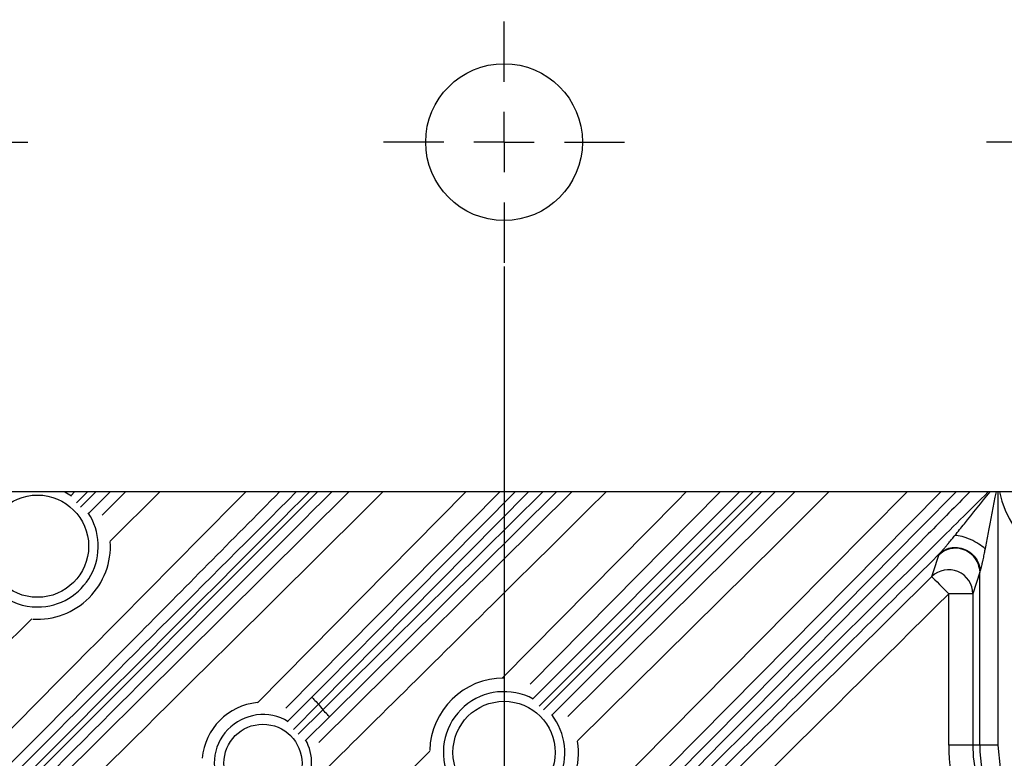
# Model space of a CAD drawing. Extents: x 25 to 435, y 25 to 312.
# Drawn here: x 182 to 198, y 132 to 144 of the extents above; entities that cross this region are included whole.
import ezdxf

# ---------------------------------------------------------------- set-up
doc = ezdxf.new("R2010")
doc.units = 0
doc.header["$LTSCALE"] = 5
doc.header["$PDSIZE"] = -1
doc.linetypes.add('CENTERX2', pattern=[20.32, 12.7, -2.54, 2.54, -2.54])
doc.linetypes.add('SLD-実線', pattern=[0])
doc.layers.get('0').update_dxf_attribs({"linetype": 'CONTINUOUS'})
doc.layers.get('DEFPOINTS').update_dxf_attribs({"linetype": 'CONTINUOUS'})
doc.layers.add('中心線', color=7, linetype='SLD-実線')
doc.layers.add('寸法', color=7, linetype='SLD-実線')
doc.styles.add('SLDTEXTSTYLE1', font='MS UI Gothic.ttf')
doc.dimstyles.new('承認図5', dxfattribs={"dimtxt": 2.5, "dimasz": 2, "dimexe": 0, "dimexo": 0.0625, "dimgap": 0.5, "dimtad": 1, "dimdec": 0, "dimlfac": 5, "dimrnd": 1e-09, "dimzin": 12, "dimtxsty": 'SLDTEXTSTYLE1', "dimblk1": 'OPEN30', "dimblk2": 'OPEN30', "dimsah": 1, "dimcen": 0.1, "dimclrd": 256, "dimclre": 256, "dimclrt": 256, "dimazin": 3, "dimtfac": 1, "dimtdec": 0, "dimtmove": 0, "dimatfit": 3, "dimtolj": 1, "dimtzin": 12})

# ---------------------------------------------------------------- blocks, each defined once
blk = doc.blocks.new('_OPEN30')
at = {"color": 0, "linetype": 'BYBLOCK'}
for p, q in [((-1, 0.267949), (0, 0)), ((0, 0), (-1, -0.267949)), ((0, 0), (-1, 0))]:
    blk.add_line(p, q, dxfattribs=at)
blk = doc.blocks.new('*D77')
at = {"layer": 'DEFPOINTS', "color": 0}
for p in [(189.764, 140.061), (209.764, 140.061), (209.764, 105.002)]:
    blk.add_point(p, dxfattribs=at)
at = {"layer": '寸法'}
for p, q in [((189.764, 139.998), (189.764, 105.002)), ((209.764, 139.998), (209.764, 105.002)), ((191.764, 105.002), (207.764, 105.002))]:
    blk.add_line(p, q, dxfattribs=at)
at = {"layer": '寸法', "xscale": 2, "yscale": 2, "zscale": 2, "rotation": 180}
blk.add_blockref('_OPEN30', (189.764, 105.002), dxfattribs=at)
at = {"layer": '寸法', "xscale": 2, "yscale": 2, "zscale": 2}
blk.add_blockref('_OPEN30', (209.764, 105.002), dxfattribs=at)
at = {"layer": '寸法', "insert": (199.866, 108.002), "char_height": 2.5, "attachment_point": 2, "style": 'SLDTEXTSTYLE1'}
blk.add_mtext('\\A1;100', dxfattribs=at)
blk = doc.blocks.new('*D76')
at = {"layer": 'DEFPOINTS', "color": 0}
for p in [(178.664, 140.061), (220.864, 140.061), (220.864, 100.275)]:
    blk.add_point(p, dxfattribs=at)
at = {"layer": '寸法'}
for p, q in [((178.664, 139.998), (178.664, 100.275)), ((220.864, 139.998), (220.864, 100.275)), ((180.664, 100.275), (218.864, 100.275))]:
    blk.add_line(p, q, dxfattribs=at)
at = {"layer": '寸法', "xscale": 2, "yscale": 2, "zscale": 2, "rotation": 180}
blk.add_blockref('_OPEN30', (178.664, 100.275), dxfattribs=at)
at = {"layer": '寸法', "xscale": 2, "yscale": 2, "zscale": 2}
blk.add_blockref('_OPEN30', (220.864, 100.275), dxfattribs=at)
at = {"layer": '寸法', "insert": (199.764, 103.275), "char_height": 2.5, "attachment_point": 2, "style": 'SLDTEXTSTYLE1'}
blk.add_mtext('\\A1;211', dxfattribs=at)
blk = doc.blocks.new('SW_CENTERMARKSYMBOL_5')
at = {"color": 0, "linetype": 'CENTERX2'}
for p, q in [((0, 5), (0, 10)), ((0, 0), (0, 2.5)), ((-5, 0), (-10, 0)), ((0, 0), (-2.5, 0)), ((0, 0), (0, -2.5)), ((0, 0), (2.5, 0)), ((5, 0), (10, 0)), ((0, -5), (0, -10))]:
    blk.add_line(p, q, dxfattribs=at)

msp = doc.modelspace()

# ---------------------------------------------------------------- linework, layer by layer
for p, q in [((222.564, 136.261), (176.964, 136.261)), ((182.478, 136.261), (182.59, 136.195)), ((182.583, 136.204), (182.64, 136.261)), ((182.856, 136.261), (182.673, 136.078)), ((182.739, 136.007), (182.992, 136.261)), ((183.228, 136.261), (182.875, 135.907)), ((183.097, 135.875), (183.486, 136.261)), ((184.053, 136.261), (183.231, 135.446)), ((185.671, 132.766), (189.132, 136.261)), ((189.694, 136.261), (186.143, 132.675)), ((190.171, 136.261), (186.688, 132.743)), ((186.692, 132.106), (190.888, 136.261)), ((190.632, 136.261), (186.869, 132.534)), ((193.349, 136.261), (190.196, 133.075)), ((190.241, 132.831), (193.67, 136.261)), ((190.417, 132.645), (194.033, 136.261)), ((197.954, 136.261), (197.954, 132.061)), ((197.624, 135.078), (197.64, 135)), ((197.654, 134.928), (197.54, 134.572)), ((197.647, 135.003), (197.654, 134.928)), ((197.654, 132.061), (197.654, 134.928)), ((197.54, 134.572), (197.14, 134.572)), ((197.14, 132.061), (197.14, 134.572)), ((197.54, 134.572), (197.54, 132.061)), ((181.928, 134.155), (177.034, 129.306)), ((186.179, 132.457), (186.574, 132.855)), ((186.688, 132.743), (186.272, 132.324)), ((186.349, 132.244), (186.756, 132.647)), ((186.869, 132.534), (186.478, 132.146)), ((197.54, 132.061), (197.14, 132.061)), ((197.654, 132.061), (197.54, 132.061)), ((197.954, 132.061), (197.654, 132.061))]:
    msp.add_line(p, q)
at = {"flags": 128}
for points in [[(178.175, 127.335), (178.743, 127.898), (181.017, 130.149), (185.797, 134.883), (187.187, 136.261)], [(182.692, 122.366), (183.255, 122.935), (185.506, 125.209), (194.512, 134.305), (196.449, 136.261)], [(197.011, 136.261), (190.975, 130.165), (182.976, 122.085)], [(186.574, 132.855), (186.799, 133.082), (187.7, 133.992), (189.946, 136.261)], [(186.756, 132.647), (186.984, 132.873), (187.893, 133.773), (190.405, 136.261)], [(189.732, 133.174), (192.633, 136.105), (192.787, 136.261)], [(190.238, 129.165), (190.463, 129.392), (191.363, 130.302), (194.966, 133.94), (196.685, 135.676), (197.264, 136.261)], [(193.896, 136.261), (193.539, 135.903), (190.344, 132.708)], [(194.259, 136.261), (191.805, 133.807), (190.56, 132.562)], [(190.823, 132.535), (193.528, 135.213), (194.586, 136.261)], [(195.153, 136.261), (194.297, 135.413), (190.983, 132.132)], [(196.859, 134.856), (196.886, 134.942), (196.973, 135.212)], [(183.572, 121.7), (184.141, 122.263), (186.415, 124.514), (195.51, 133.521), (196.859, 134.856)], [(196.859, 134.856), (196.867, 134.848), (196.884, 134.83), (196.911, 134.803), (196.946, 134.768), (196.988, 134.726), (197.036, 134.678), (197.087, 134.626), (197.14, 134.572)], [(186.574, 132.855), (186.577, 132.852), (186.585, 132.845), (186.595, 132.834), (186.61, 132.82), (186.627, 132.803), (186.646, 132.784), (186.666, 132.764), (186.688, 132.743)], [(186.869, 132.534), (186.866, 132.537), (186.858, 132.544), (186.848, 132.555), (186.834, 132.569), (186.817, 132.586), (186.798, 132.605), (186.777, 132.626), (186.756, 132.647)], [(197.954, 132.061), (197.994, 131.684), (198.064, 131.438)], [(180.814, 124.166), (181.377, 124.734), (183.628, 127.008), (188.531, 131.961)]]:
    msp.add_lwpolyline(points, dxfattribs=at)
for centre, radius in [((199.764, 142.061), 31.289), ((189.764, 142.061), 1.3), ((182.024, 135.361), 0.848), ((189.764, 131.941), 0.848), ((185.764, 131.761), 0.648)]:
    msp.add_circle(centre, radius)
for centre, radius, start, end in [((182.024, 135.361), 1.008, 116.7595, 270), ((199.764, 136.661), 1.828, 192.6392, 347.3608), ((182.024, 135.361), 1.008, 270, 33.2578), ((182.024, 135.361), 1.21, 266.2732, 3.7169), ((197.253, 134.925), 0.401, 11.1659, 134.2895), ((197.139, 134.569), 0.401, 0.4364, 134.3125), ((189.764, 131.941), 1.234, 90, 178.3884), ((189.764, 131.941), 1.008, 61.3351, 270), ((185.764, 131.761), 1.01, 95.3092, 175.2614), ((199.764, 142.061), 16.057, 215.4725, 215.8909), ((185.764, 131.761), 0.808, 58.6079, 213.935), ((189.764, 131.941), 1.008, 270, 38.4527), ((185.764, 131.761), 0.808, 270, 28.9787), ((189.764, 131.941), 1.234, 261.3369, 8.6007), ((199.764, 132.061), 2.625, 180, 256.0663), ((199.764, 132.061), 2.225, 180, 256.0663), ((199.764, 132.061), 2.11, 180, 0)]:
    msp.add_arc(centre, radius, start, end)
for points, knots in [([(176.05, 125.994), (177.971, 127.915), (181.393, 131.337), (184.816, 134.76), (186.317, 136.261)], [0, 0, 0, 0, 0.5617, 1, 1, 1, 1]), ([(186.534, 136.261), (184.995, 134.72), (181.533, 131.256), (178.072, 127.795), (176.15, 125.873)], [0, 0, 0, 0, 0.444706, 1, 1, 1, 1]), ([(176.206, 125.792), (178.103, 127.689), (181.59, 131.177), (185.079, 134.668), (186.671, 136.261)], [0, 0, 0, 0, 0.543788, 1, 1, 1, 1]), ([(186.905, 136.261), (185.277, 134.633), (181.752, 131.107), (178.228, 127.584), (176.331, 125.687)], [0, 0, 0, 0, 0.461737, 1, 1, 1, 1]), ([(177.615, 128.321), (179.536, 130.262), (182.157, 132.908), (184.778, 135.554), (185.478, 136.261)], [0, 0, 0, 0, 0.733032, 1, 1, 1, 1]), ([(186.04, 136.261), (185.248, 135.461), (182.533, 132.721), (179.82, 129.981), (177.899, 128.04)], [0, 0, 0, 0, 0.292034, 1, 1, 1, 1]), ([(187.755, 136.261), (186.626, 135.142), (183.527, 132.072), (180.427, 129.002), (178.456, 127.051)], [0, 0, 0, 0, 0.364207, 1, 1, 1, 1]), ([(191.455, 136.261), (190.922, 135.732), (189.358, 134.183), (187.794, 132.635), (186.763, 131.615)], [0, 0, 0, 0, 0.340979, 1, 1, 1, 1]), ([(197.489, 136.261), (197.259, 136.028), (194.879, 133.626), (192.5, 131.223), (190.351, 129.052)], [0, 0, 0, 0, 0.096676, 1, 1, 1, 1]), ([(190.446, 128.984), (192.587, 131.103), (195.036, 133.528), (197.485, 135.954), (197.794, 136.261)], [0, 0, 0, 0, 0.873709, 1, 1, 1, 1]), ([(197.241, 135.539), (197.294, 135.603), (197.488, 135.842), (197.683, 136.084), (197.826, 136.261)], [0, 0, 0, 0, 0.269215, 1, 1, 1, 1]), ([(197.924, 136.261), (197.879, 136.026), (197.819, 135.71), (197.758, 135.399), (197.742, 135.319)], [0, 0, 0, 0, 0.742344, 1, 1, 1, 1]), ([(196.994, 135.243), (196.996, 135.245), (197, 135.25), (197.008, 135.258), (197.017, 135.268), (197.027, 135.281), (197.046, 135.303), (197.074, 135.336), (197.108, 135.377), (197.149, 135.426), (197.192, 135.479), (197.226, 135.52), (197.241, 135.539)], [0, 0, 0, 0, 0.028499, 0.059891, 0.094319, 0.139084, 0.191147, 0.328991, 0.47328, 0.600786, 0.81696, 1, 1, 1, 1]), ([(197.742, 135.319), (197.715, 135.344), (197.68, 135.371), (197.599, 135.423), (197.552, 135.448), (197.455, 135.491), (197.406, 135.508), (197.316, 135.531), (197.275, 135.537), (197.241, 135.539)], [0, 0, 0, 0, 0.25, 0.25, 0.5, 0.5, 0.75, 0.75, 1, 1, 1, 1]), ([(196.994, 135.243), (196.848, 135.099), (196.702, 134.954), (196.557, 134.81), (195.344, 133.609), (194.132, 132.408), (192.919, 131.207), (192.132, 130.428), (191.346, 129.649), (190.559, 128.87)], [0.00492431, 0.00492431, 0.00492431, 0.00492431, 0.008, 0.008, 0.008, 0.0336, 0.0336, 0.0336, 0.05020551, 0.05020551, 0.05020551, 0.05020551]), ([(196.994, 135.243), (197.014, 135.262), (197.039, 135.281), (197.096, 135.312), (197.13, 135.325), (197.203, 135.341), (197.243, 135.343), (197.325, 135.335), (197.367, 135.325), (197.446, 135.291), (197.483, 135.268), (197.548, 135.214), (197.575, 135.183), (197.618, 135.118), (197.634, 135.084), (197.655, 135.02), (197.661, 134.988), (197.663, 134.959)], [0, 0, 0, 0, 0.125, 0.125, 0.25, 0.25, 0.375, 0.375, 0.5, 0.5, 0.625, 0.625, 0.75, 0.75, 0.875, 0.875, 1, 1, 1, 1]), ([(197.742, 135.319), (197.737, 135.294), (197.726, 135.239), (197.712, 135.169), (197.699, 135.107), (197.688, 135.059), (197.68, 135.022), (197.674, 134.998), (197.67, 134.983), (197.666, 134.97), (197.664, 134.963), (197.663, 134.959)], [0, 0, 0, 0, 0.196538, 0.424115, 0.554784, 0.697666, 0.819377, 0.868051, 0.911635, 0.958384, 1, 1, 1, 1]), ([(197.14, 134.572), (194.926, 132.379), (192.711, 130.187), (190.497, 127.994), (188.282, 125.801), (186.068, 123.609), (183.853, 121.416)], [0, 0, 0, 0, 0.04674517, 0.04674517, 0.04674517, 0.09349034, 0.09349034, 0.09349034, 0.09349034])]:
    msp.add_open_spline(points, degree=3, knots=knots)
for points in [[(196.973, 135.212), (196.975, 135.217), (196.982, 135.228), (196.994, 135.243)], [(197.663, 134.959), (197.658, 134.945), (197.655, 134.934), (197.654, 134.928)]]:
    msp.add_open_spline(points, degree=3)

# ---------------------------------------------------------------- block references
at = {"layer": '中心線', "xscale": 0.2, "yscale": 0.2, "zscale": 0.2}
for p in [(179.864, 142.061), (189.764, 142.061), (199.764, 142.061)]:
    msp.add_blockref('SW_CENTERMARKSYMBOL_5', p, dxfattribs=at)

# ---------------------------------------------------------------- dimensions: what is measured, and where the dimension line sits
at = {"layer": '寸法'}
for base, p1, p2, picture, middle in [((220.864, 100.275), (178.664, 140.061), (220.864, 140.061), '*D76', (199.764, 100.275)), ((209.764, 105.002), (189.764, 140.061), (209.764, 140.061), '*D77', (199.866, 105.002))]:
    dim = msp.add_linear_dim(base=base, p1=p1, p2=p2, dimstyle='承認図5', override={"dimscale": 1, "dimtix": 0, "dimtofl": 1, "dimtmove": 0, "dimatfit": 3}, dxfattribs=at)
    dim.commit()
    dim.dimension.update_dxf_attribs({"geometry": picture, "text_midpoint": middle, "dimtype": 128})

doc.saveas('drawing.dxf')
